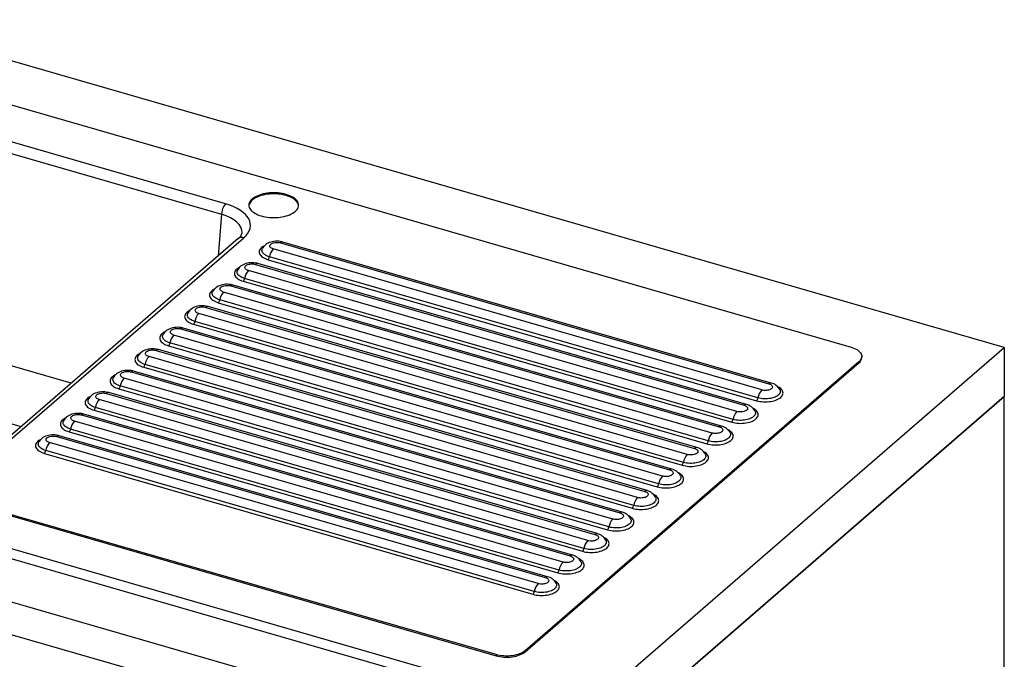
# Paper-space layout 'Layout1' of a CAD drawing. Extents: x -40 to 594, y 0 to 417.
# Drawn here: x 553 to 567, y 84 to 93 of the extents above; entities that cross this region are included whole.
import ezdxf

# ---------------------------------------------------------------- set-up
doc = ezdxf.new("R2010")
doc.units = 0
doc.layers.get('0').update_dxf_attribs({"linetype": 'CONTINUOUS'})

psp = doc.layouts.get("Layout1")

# ---------------------------------------------------------------- linework, layer by layer
at = {"color": 7, "linetype": 'CONTINUOUS'}
for p, q in [((566.6162, 88.3489), (550.6215, 92.9662)), ((550.5611, 92.3641), (564.4589, 88.3522)), ((555.6508, 90.3723), (550.4618, 91.8702)), ((550.4029, 91.7224), (555.5919, 90.2244)), ((536.4175, 90.1961), (560.6662, 83.1961)), ((560.6162, 83.0661), (536.3675, 90.0661)), ((555.8294, 89.8818), (552.4335, 86.9409)), ((552.5108, 86.9539), (555.9066, 89.8948)), ((556.1685, 89.7398), (556.1688, 89.7404)), ((563.202, 87.7503), (556.3223, 89.7363)), ((556.4223, 89.8229), (563.302, 87.8369)), ((563.3347, 87.848), (556.455, 89.834)), ((556.2481, 89.5854), (563.1278, 87.5994)), ((563.1473, 87.639), (556.2676, 89.625)), ((536.3675, 89.4599), (560.6162, 82.4599)), ((555.8185, 89.4367), (555.8188, 89.4373)), ((562.852, 87.4472), (555.9723, 89.4332)), ((556.0723, 89.5198), (562.952, 87.5338)), ((562.9847, 87.5449), (556.105, 89.5309)), ((562.7973, 87.3359), (555.9176, 89.3219)), ((555.7223, 89.2167), (562.602, 87.2307)), ((562.6347, 87.2418), (555.755, 89.2278)), ((555.8981, 89.2823), (562.7778, 87.2963)), ((555.4685, 89.1336), (555.4688, 89.1342)), ((562.4473, 87.0328), (555.5676, 89.0188)), ((562.502, 87.144), (555.6223, 89.13)), ((560.8162, 81.9403), (536.5675, 88.9403)), ((555.3723, 88.9135), (562.252, 86.9275)), ((562.2847, 86.9387), (555.405, 88.9247)), ((555.5481, 88.9792), (562.4278, 86.9932)), ((555.1185, 88.8304), (555.1188, 88.8311)), ((562.152, 86.8409), (555.2723, 88.8269)), ((555.0223, 88.6104), (561.902, 86.6244)), ((561.9347, 86.6356), (555.055, 88.6216)), ((555.1981, 88.6761), (562.0778, 86.6901)), ((562.0973, 86.7297), (555.2176, 88.7157)), ((554.7685, 88.5273), (554.7688, 88.528)), ((561.802, 86.5378), (554.9223, 88.5238)), ((554.8481, 88.373), (561.7278, 86.387)), ((561.7473, 86.4266), (554.8676, 88.4126)), ((560.6662, 83.1961), (566.6162, 88.3489)), ((566.6162, 88.3489), (566.6162, 87.6561)), ((559.4589, 84.022), (545.0274, 88.188)), ((554.4185, 88.2242), (554.4188, 88.2249)), ((561.452, 86.2347), (554.5723, 88.2207)), ((554.6723, 88.3073), (561.552, 86.3213)), ((561.5847, 86.3325), (554.705, 88.3185)), ((564.6089, 88.2067), (564.6089, 88.2223)), ((545.0274, 88.1725), (559.4589, 84.0065)), ((554.4981, 88.0699), (561.3778, 86.0839)), ((561.3973, 86.1235), (554.5176, 88.1095)), ((564.5687, 88.1473), (559.8687, 84.077)), ((559.8687, 84.0614), (564.5687, 88.1317)), ((564.5687, 88.1473), (564.5687, 88.1317)), ((554.0685, 87.9211), (554.0688, 87.9218)), ((561.102, 85.9316), (554.2223, 87.9176)), ((554.3223, 88.0042), (561.202, 86.0182)), ((561.2347, 86.0294), (554.355, 88.0154)), ((561.0473, 85.8204), (554.1676, 87.8064)), ((553.9723, 87.7011), (560.852, 85.7151)), ((560.8847, 85.7263), (554.005, 87.7123)), ((554.1481, 87.7668), (561.0278, 85.7808)), ((560.6162, 82.4599), (566.6162, 87.6561)), ((566.6162, 87.6561), (560.8162, 82.6331)), ((563.4554, 87.7545), (563.4559, 87.7534)), ((566.6162, 72.7604), (566.6162, 87.6561)), ((553.7185, 87.618), (553.7188, 87.6187)), ((560.6973, 85.5173), (553.8176, 87.5033)), ((560.752, 85.6285), (553.8723, 87.6145)), ((553.6223, 87.398), (560.502, 85.412)), ((560.5347, 85.4232), (553.655, 87.4092)), ((553.7981, 87.4637), (560.6778, 85.4777)), ((563.1054, 87.4513), (563.1059, 87.4503)), ((553.3685, 87.3149), (553.3688, 87.3156)), ((560.402, 85.3254), (553.5223, 87.3114)), ((553.2723, 87.0949), (560.152, 85.1089)), ((560.1847, 85.1201), (553.305, 87.1061)), ((553.4481, 87.1606), (560.3278, 85.1746)), ((560.3473, 85.2142), (553.4676, 87.2002)), ((562.7554, 87.1482), (562.7559, 87.1472)), ((553.0185, 87.0118), (553.0188, 87.0124)), ((560.052, 85.0223), (553.1723, 87.0083)), ((553.0981, 86.8575), (559.9778, 84.8715)), ((559.9973, 84.9111), (553.1176, 86.8971)), ((562.4054, 86.8451), (562.4059, 86.8441)), ((562.0554, 86.542), (562.0559, 86.541)), ((561.7054, 86.2389), (561.7059, 86.2379)), ((561.3554, 85.9358), (561.3559, 85.9348)), ((561.0054, 85.6327), (561.0059, 85.6317)), ((560.6554, 85.3296), (560.6559, 85.3285)), ((560.3054, 85.0265), (560.3059, 85.0254)), ((559.8687, 84.077), (559.8687, 84.0614)), ((559.4589, 84.022), (559.4589, 84.0065))]:
    psp.add_line(p, q, dxfattribs=at)
at = {"color": 8, "linetype": 'CONTINUOUS'}
for p, q in [((555.5919, 90.2244), (555.5436, 89.6344)), ((553.4768, 87.8444), (550.4669, 88.7133)), ((550.1763, 87.984), (552.7725, 87.2345))]:
    psp.add_line(p, q, dxfattribs=at)
at = {"color": 7, "linetype": 'CONTINUOUS', "flags": 128}
for points in [[(556.5034, 90.5044), (556.4763, 90.5114), (556.4481, 90.5173), (556.419, 90.5219), (556.3892, 90.5252), (556.3589, 90.5272), (556.3284, 90.5278), (556.2979, 90.5272), (556.2676, 90.5252), (556.2378, 90.5219), (556.2087, 90.5173), (556.1805, 90.5114), (556.1534, 90.5044), (556.1277, 90.4962), (556.1034, 90.4869), (556.0809, 90.4766), (556.0603, 90.4653), (556.0417, 90.4532), (556.0253, 90.4403), (556.0112, 90.4268), (555.9995, 90.4127), (555.9903, 90.3981), (555.9837, 90.3832), (555.9797, 90.3681), (555.9784, 90.3528), (555.9797, 90.3376), (555.9837, 90.3224), (555.9903, 90.3075), (555.9995, 90.293), (556.0112, 90.2789), (556.0253, 90.2653), (556.0417, 90.2525), (556.0603, 90.2403), (556.0809, 90.2291), (556.1034, 90.2188), (556.1277, 90.2095), (556.1534, 90.2013), (556.1805, 90.1942), (556.2087, 90.1884), (556.2378, 90.1838), (556.2676, 90.1805), (556.2979, 90.1785), (556.3284, 90.1778), (556.3589, 90.1785), (556.3892, 90.1805), (556.419, 90.1838), (556.4481, 90.1884), (556.4763, 90.1942), (556.5034, 90.2013), (556.5292, 90.2095), (556.5534, 90.2188), (556.5759, 90.2291), (556.5965, 90.2403), (556.6151, 90.2525), (556.6315, 90.2653), (556.6456, 90.2789), (556.6573, 90.293), (556.6665, 90.3075), (556.6731, 90.3224), (556.6771, 90.3376), (556.6784, 90.3528), (556.6771, 90.3681), (556.6731, 90.3832), (556.6665, 90.3981), (556.6573, 90.4127), (556.6456, 90.4268), (556.6315, 90.4403), (556.6151, 90.4532), (556.5965, 90.4653), (556.5759, 90.4766), (556.5534, 90.4869), (556.5292, 90.4962), (556.5034, 90.5044)], [(556.5034, 90.4888), (556.4763, 90.4958), (556.4481, 90.5017), (556.419, 90.5063), (556.3892, 90.5096), (556.3589, 90.5116), (556.3284, 90.5122), (556.2979, 90.5116), (556.2676, 90.5096), (556.2378, 90.5063), (556.2087, 90.5017), (556.1805, 90.4958), (556.1534, 90.4888), (556.1277, 90.4806), (556.1034, 90.4713), (556.0809, 90.461), (556.0603, 90.4497), (556.0417, 90.4376), (556.0253, 90.4247), (556.0112, 90.4112), (555.9995, 90.3971), (555.9903, 90.3825), (555.9837, 90.3676), (555.9797, 90.3525), (555.9788, 90.345)], [(556.6781, 90.345), (556.6771, 90.3525), (556.6731, 90.3676), (556.6665, 90.3825), (556.6573, 90.3971), (556.6456, 90.4112), (556.6315, 90.4247), (556.6151, 90.4376), (556.5965, 90.4497), (556.5759, 90.461), (556.5534, 90.4713), (556.5292, 90.4806), (556.5034, 90.4888)], [(556.455, 89.834), (556.4424, 89.8374), (556.4204, 89.8417), (556.3981, 89.8443), (556.3757, 89.8454), (556.3532, 89.8448), (556.3308, 89.8426), (556.3086, 89.8388), (556.2865, 89.8332), (556.2647, 89.8255), (556.2456, 89.8166), (556.2281, 89.8064), (556.2124, 89.7949), (556.1985, 89.7823), (556.1864, 89.7686), (556.1762, 89.754), (556.1691, 89.7407)], [(556.3223, 89.7363), (556.3087, 89.741), (556.2968, 89.7467), (556.2871, 89.7534), (556.2796, 89.7608), (556.2747, 89.7686), (556.2724, 89.7768), (556.2729, 89.7851), (556.276, 89.7932), (556.2818, 89.8009), (556.2901, 89.8081), (556.3006, 89.8144), (556.313, 89.8199), (556.3271, 89.8242), (556.3424, 89.8273), (556.3585, 89.8291), (556.375, 89.8295), (556.3914, 89.8286), (556.4073, 89.8264), (556.4223, 89.8229)], [(556.105, 89.5309), (556.0924, 89.5342), (556.0704, 89.5386), (556.0481, 89.5412), (556.0257, 89.5422), (556.0032, 89.5417), (555.9808, 89.5395), (555.9586, 89.5357), (555.9365, 89.53), (555.9147, 89.5224), (555.8956, 89.5135), (555.8781, 89.5033), (555.8624, 89.4918), (555.8485, 89.4792), (555.8364, 89.4655), (555.8262, 89.4509), (555.8191, 89.4376)], [(555.9723, 89.4332), (555.9587, 89.4379), (555.9468, 89.4436), (555.9371, 89.4503), (555.9296, 89.4576), (555.9247, 89.4655), (555.9224, 89.4737), (555.9229, 89.482), (555.926, 89.4901), (555.9318, 89.4978), (555.9401, 89.5049), (555.9506, 89.5113), (555.963, 89.5167), (555.9771, 89.5211), (555.9924, 89.5242), (556.0085, 89.526), (556.025, 89.5264), (556.0414, 89.5255), (556.0573, 89.5233), (556.0723, 89.5198)], [(555.755, 89.2278), (555.7424, 89.2311), (555.7204, 89.2355), (555.6981, 89.2381), (555.6757, 89.2391), (555.6532, 89.2386), (555.6308, 89.2364), (555.6086, 89.2326), (555.5865, 89.2269), (555.5647, 89.2193), (555.5456, 89.2104), (555.5281, 89.2002), (555.5124, 89.1887), (555.4985, 89.1761), (555.4864, 89.1624), (555.4762, 89.1477), (555.4691, 89.1345)], [(555.6223, 89.13), (555.6087, 89.1348), (555.5968, 89.1405), (555.5871, 89.1472), (555.5796, 89.1545), (555.5747, 89.1624), (555.5724, 89.1706), (555.5729, 89.1789), (555.576, 89.187), (555.5818, 89.1947), (555.5901, 89.2018), (555.6006, 89.2082), (555.613, 89.2136), (555.6271, 89.218), (555.6424, 89.2211), (555.6585, 89.2229), (555.675, 89.2233), (555.6914, 89.2224), (555.7073, 89.2202), (555.7223, 89.2167)], [(555.405, 88.9247), (555.3924, 88.928), (555.3704, 88.9323), (555.3481, 88.935), (555.3257, 88.936), (555.3032, 88.9355), (555.2808, 88.9333), (555.2586, 88.9295), (555.2365, 88.9238), (555.2147, 88.9161), (555.1956, 88.9073), (555.1781, 88.8971), (555.1624, 88.8856), (555.1485, 88.873), (555.1364, 88.8593), (555.1262, 88.8446), (555.1191, 88.8314)], [(555.2723, 88.8269), (555.2587, 88.8316), (555.2468, 88.8374), (555.2371, 88.8441), (555.2296, 88.8514), (555.2247, 88.8593), (555.2224, 88.8675), (555.2229, 88.8757), (555.226, 88.8838), (555.2318, 88.8916), (555.2401, 88.8987), (555.2506, 88.9051), (555.263, 88.9105), (555.2771, 88.9149), (555.2924, 88.918), (555.3085, 88.9198), (555.325, 88.9202), (555.3414, 88.9193), (555.3573, 88.9171), (555.3723, 88.9135)], [(555.055, 88.6216), (555.0424, 88.6249), (555.0204, 88.6292), (554.9981, 88.6319), (554.9757, 88.6329), (554.9532, 88.6324), (554.9308, 88.6302), (554.9086, 88.6264), (554.8865, 88.6207), (554.8647, 88.613), (554.8456, 88.6042), (554.8281, 88.594), (554.8124, 88.5825), (554.7985, 88.5698), (554.7864, 88.5562), (554.7762, 88.5415), (554.7691, 88.5283)], [(554.9223, 88.5238), (554.9087, 88.5285), (554.8968, 88.5343), (554.8871, 88.5409), (554.8796, 88.5483), (554.8747, 88.5562), (554.8724, 88.5644), (554.8729, 88.5726), (554.876, 88.5807), (554.8818, 88.5885), (554.8901, 88.5956), (554.9006, 88.602), (554.913, 88.6074), (554.9271, 88.6117), (554.9424, 88.6149), (554.9585, 88.6167), (554.975, 88.6171), (554.9914, 88.6162), (555.0073, 88.614), (555.0223, 88.6104)], [(554.705, 88.3185), (554.6924, 88.3218), (554.6704, 88.3261), (554.6481, 88.3288), (554.6257, 88.3298), (554.6032, 88.3293), (554.5808, 88.3271), (554.5586, 88.3233), (554.5365, 88.3176), (554.5147, 88.3099), (554.4956, 88.3011), (554.4781, 88.2908), (554.4624, 88.2794), (554.4485, 88.2667), (554.4364, 88.2531), (554.4262, 88.2384), (554.4191, 88.2252)], [(564.4589, 88.3522), (564.4836, 88.3442), (564.5067, 88.335), (564.5278, 88.3248), (564.5469, 88.3136), (564.5636, 88.3015), (564.5779, 88.2886), (564.5896, 88.2751), (564.5986, 88.2611), (564.6049, 88.2467), (564.6082, 88.2321), (564.6087, 88.2174), (564.6063, 88.2027), (564.601, 88.1882), (564.5929, 88.1741), (564.5821, 88.1604), (564.5687, 88.1473)], [(554.5723, 88.2207), (554.5587, 88.2254), (554.5468, 88.2312), (554.5371, 88.2378), (554.5296, 88.2452), (554.5247, 88.2531), (554.5224, 88.2613), (554.5229, 88.2695), (554.526, 88.2776), (554.5318, 88.2854), (554.5401, 88.2925), (554.5506, 88.2989), (554.563, 88.3043), (554.5771, 88.3086), (554.5924, 88.3117), (554.6085, 88.3135), (554.625, 88.314), (554.6414, 88.3131), (554.6573, 88.3108), (554.6723, 88.3073)], [(554.355, 88.0154), (554.3424, 88.0187), (554.3204, 88.023), (554.2981, 88.0257), (554.2757, 88.0267), (554.2532, 88.0262), (554.2308, 88.024), (554.2086, 88.0202), (554.1865, 88.0145), (554.1647, 88.0068), (554.1456, 87.998), (554.1281, 87.9877), (554.1124, 87.9762), (554.0985, 87.9636), (554.0864, 87.95), (554.0762, 87.9353), (554.0691, 87.9221)], [(554.2223, 87.9176), (554.2087, 87.9223), (554.1968, 87.9281), (554.1871, 87.9347), (554.1796, 87.9421), (554.1747, 87.95), (554.1724, 87.9582), (554.1729, 87.9664), (554.176, 87.9745), (554.1818, 87.9823), (554.1901, 87.9894), (554.2006, 87.9958), (554.213, 88.0012), (554.2271, 88.0055), (554.2424, 88.0086), (554.2585, 88.0104), (554.275, 88.0109), (554.2914, 88.01), (554.3073, 88.0077), (554.3223, 88.0042)], [(563.302, 87.8369), (563.3155, 87.8322), (563.3274, 87.8264), (563.3372, 87.8198), (563.3446, 87.8124), (563.3495, 87.8045), (563.3518, 87.7963), (563.3514, 87.7881), (563.3482, 87.78), (563.3424, 87.7722), (563.3341, 87.7651), (563.3236, 87.7587), (563.3112, 87.7533), (563.2971, 87.749), (563.2818, 87.7458), (563.2657, 87.744), (563.2492, 87.7436), (563.2328, 87.7445), (563.2169, 87.7467), (563.202, 87.7503)], [(554.005, 87.7123), (553.9924, 87.7156), (553.9704, 87.7199), (553.9481, 87.7226), (553.9257, 87.7236), (553.9032, 87.723), (553.8808, 87.7209), (553.8586, 87.717), (553.8365, 87.7114), (553.8147, 87.7037), (553.7956, 87.6949), (553.7781, 87.6846), (553.7624, 87.6731), (553.7485, 87.6605), (553.7364, 87.6468), (553.7262, 87.6322), (553.7191, 87.6189)], [(553.8723, 87.6145), (553.8587, 87.6192), (553.8468, 87.625), (553.8371, 87.6316), (553.8296, 87.639), (553.8247, 87.6469), (553.8224, 87.6551), (553.8229, 87.6633), (553.826, 87.6714), (553.8318, 87.6791), (553.8401, 87.6863), (553.8506, 87.6927), (553.863, 87.6981), (553.8771, 87.7024), (553.8924, 87.7055), (553.9085, 87.7073), (553.925, 87.7078), (553.9414, 87.7069), (553.9573, 87.7046), (553.9723, 87.7011)], [(562.952, 87.5338), (562.9655, 87.5291), (562.9774, 87.5233), (562.9872, 87.5166), (562.9946, 87.5093), (562.9995, 87.5014), (563.0018, 87.4932), (563.0014, 87.485), (562.9982, 87.4769), (562.9924, 87.4691), (562.9841, 87.462), (562.9736, 87.4556), (562.9612, 87.4502), (562.9471, 87.4458), (562.9318, 87.4427), (562.9157, 87.4409), (562.8992, 87.4405), (562.8828, 87.4414), (562.8669, 87.4436), (562.852, 87.4472)], [(553.655, 87.4092), (553.6424, 87.4125), (553.6204, 87.4168), (553.5981, 87.4195), (553.5757, 87.4205), (553.5532, 87.4199), (553.5308, 87.4178), (553.5086, 87.4139), (553.4865, 87.4083), (553.4647, 87.4006), (553.4456, 87.3918), (553.4281, 87.3815), (553.4124, 87.37), (553.3985, 87.3574), (553.3864, 87.3437), (553.3762, 87.3291), (553.3691, 87.3158)], [(553.5223, 87.3114), (553.5087, 87.3161), (553.4968, 87.3219), (553.4871, 87.3285), (553.4796, 87.3359), (553.4747, 87.3438), (553.4724, 87.3519), (553.4729, 87.3602), (553.476, 87.3683), (553.4818, 87.376), (553.4901, 87.3832), (553.5006, 87.3896), (553.513, 87.395), (553.5271, 87.3993), (553.5424, 87.4024), (553.5585, 87.4042), (553.575, 87.4047), (553.5914, 87.4038), (553.6073, 87.4015), (553.6223, 87.398)], [(562.602, 87.2307), (562.6155, 87.2259), (562.6274, 87.2202), (562.6372, 87.2135), (562.6446, 87.2062), (562.6495, 87.1983), (562.6518, 87.1901), (562.6514, 87.1818), (562.6482, 87.1737), (562.6424, 87.166), (562.6341, 87.1589), (562.6236, 87.1525), (562.6112, 87.1471), (562.5971, 87.1427), (562.5818, 87.1396), (562.5657, 87.1378), (562.5492, 87.1374), (562.5328, 87.1383), (562.5169, 87.1405), (562.502, 87.144)], [(553.305, 87.1061), (553.2924, 87.1094), (553.2704, 87.1137), (553.2481, 87.1163), (553.2257, 87.1174), (553.2032, 87.1168), (553.1808, 87.1147), (553.1586, 87.1108), (553.1365, 87.1052), (553.1147, 87.0975), (553.0956, 87.0887), (553.0781, 87.0784), (553.0624, 87.0669), (553.0485, 87.0543), (553.0364, 87.0406), (553.0262, 87.026), (553.0191, 87.0127)], [(553.1723, 87.0083), (553.1587, 87.013), (553.1468, 87.0188), (553.1371, 87.0254), (553.1296, 87.0328), (553.1247, 87.0407), (553.1224, 87.0488), (553.1229, 87.0571), (553.126, 87.0652), (553.1318, 87.0729), (553.1401, 87.0801), (553.1506, 87.0865), (553.163, 87.0919), (553.1771, 87.0962), (553.1924, 87.0993), (553.2085, 87.1011), (553.225, 87.1016), (553.2414, 87.1007), (553.2573, 87.0984), (553.2723, 87.0949)], [(562.252, 86.9275), (562.2655, 86.9228), (562.2774, 86.9171), (562.2872, 86.9104), (562.2946, 86.9031), (562.2995, 86.8952), (562.3018, 86.887), (562.3014, 86.8787), (562.2982, 86.8706), (562.2924, 86.8629), (562.2841, 86.8558), (562.2736, 86.8494), (562.2612, 86.844), (562.2471, 86.8396), (562.2318, 86.8365), (562.2157, 86.8347), (562.1992, 86.8343), (562.1828, 86.8352), (562.1669, 86.8374), (562.152, 86.8409)], [(561.902, 86.6244), (561.9155, 86.6197), (561.9274, 86.614), (561.9372, 86.6073), (561.9446, 86.5999), (561.9495, 86.5921), (561.9518, 86.5839), (561.9514, 86.5756), (561.9482, 86.5675), (561.9424, 86.5598), (561.9341, 86.5526), (561.9236, 86.5463), (561.9112, 86.5408), (561.8971, 86.5365), (561.8818, 86.5334), (561.8657, 86.5316), (561.8492, 86.5312), (561.8328, 86.5321), (561.8169, 86.5343), (561.802, 86.5378)], [(561.552, 86.3213), (561.5655, 86.3166), (561.5774, 86.3109), (561.5872, 86.3042), (561.5946, 86.2968), (561.5995, 86.289), (561.6018, 86.2808), (561.6014, 86.2725), (561.5982, 86.2644), (561.5924, 86.2567), (561.5841, 86.2495), (561.5736, 86.2432), (561.5612, 86.2377), (561.5471, 86.2334), (561.5318, 86.2303), (561.5157, 86.2285), (561.4992, 86.228), (561.4828, 86.229), (561.4669, 86.2312), (561.452, 86.2347)], [(561.202, 86.0182), (561.2155, 86.0135), (561.2274, 86.0078), (561.2372, 86.0011), (561.2446, 85.9937), (561.2495, 85.9858), (561.2518, 85.9777), (561.2514, 85.9694), (561.2482, 85.9613), (561.2424, 85.9536), (561.2341, 85.9464), (561.2236, 85.94), (561.2112, 85.9346), (561.1971, 85.9303), (561.1818, 85.9272), (561.1657, 85.9254), (561.1492, 85.9249), (561.1328, 85.9258), (561.1169, 85.9281), (561.102, 85.9316)], [(560.852, 85.7151), (560.8655, 85.7104), (560.8774, 85.7046), (560.8872, 85.698), (560.8946, 85.6906), (560.8995, 85.6827), (560.9018, 85.6746), (560.9014, 85.6663), (560.8982, 85.6582), (560.8924, 85.6505), (560.8841, 85.6433), (560.8736, 85.6369), (560.8612, 85.6315), (560.8471, 85.6272), (560.8318, 85.6241), (560.8157, 85.6223), (560.7992, 85.6218), (560.7828, 85.6227), (560.7669, 85.625), (560.752, 85.6285)], [(560.502, 85.412), (560.5155, 85.4073), (560.5274, 85.4015), (560.5372, 85.3949), (560.5446, 85.3875), (560.5495, 85.3796), (560.5518, 85.3715), (560.5514, 85.3632), (560.5482, 85.3551), (560.5424, 85.3474), (560.5341, 85.3402), (560.5236, 85.3338), (560.5112, 85.3284), (560.4971, 85.3241), (560.4818, 85.321), (560.4657, 85.3192), (560.4492, 85.3187), (560.4328, 85.3196), (560.4169, 85.3219), (560.402, 85.3254)], [(560.152, 85.1089), (560.1655, 85.1042), (560.1774, 85.0984), (560.1872, 85.0918), (560.1946, 85.0844), (560.1995, 85.0765), (560.2018, 85.0683), (560.2014, 85.0601), (560.1982, 85.052), (560.1924, 85.0442), (560.1841, 85.0371), (560.1736, 85.0307), (560.1612, 85.0253), (560.1471, 85.021), (560.1318, 85.0179), (560.1157, 85.0161), (560.0992, 85.0156), (560.0828, 85.0165), (560.0669, 85.0188), (560.052, 85.0223)], [(559.8687, 84.077), (559.8527, 84.0646), (559.8344, 84.0531), (559.8139, 84.0425), (559.7915, 84.0329), (559.7673, 84.0246), (559.7416, 84.0174), (559.7145, 84.0116), (559.6865, 84.0071), (559.6577, 84.004), (559.6285, 84.0023), (559.599, 84.002), (559.5697, 84.0032), (559.5407, 84.0059), (559.5124, 84.0099), (559.4851, 84.0153), (559.4589, 84.022)], [(559.4589, 84.0065), (559.4851, 83.9997), (559.5124, 83.9943), (559.5407, 83.9903), (559.5697, 83.9876), (559.599, 83.9864), (559.6285, 83.9867), (559.6577, 83.9884), (559.6865, 83.9915), (559.7145, 83.996), (559.7416, 84.0018), (559.7673, 84.009), (559.7915, 84.0174), (559.8139, 84.0269), (559.8344, 84.0375), (559.8527, 84.049), (559.8687, 84.0614)]]:
    psp.add_lwpolyline(points, dxfattribs=at)
at = {"color": 8, "linetype": 'CONTINUOUS', "flags": 128}
for points in [[(556.1952, 89.78), (556.1877, 89.776), (556.1714, 89.7659), (556.1572, 89.755), (556.1454, 89.7435), (556.1361, 89.7313), (556.1294, 89.7188), (556.1253, 89.7059), (556.1239, 89.693), (556.1253, 89.68), (556.1294, 89.6672), (556.1361, 89.6546), (556.1454, 89.6425), (556.1572, 89.6309), (556.1714, 89.62), (556.1877, 89.6099), (556.2061, 89.6007), (556.2263, 89.5925), (556.2481, 89.5854)], [(556.2676, 89.625), (556.2479, 89.6315), (556.2298, 89.639), (556.2135, 89.6474), (556.1992, 89.6567), (556.1871, 89.6668), (556.1773, 89.6774), (556.17, 89.6886), (556.1652, 89.7001), (556.163, 89.7118), (556.1635, 89.7235), (556.1665, 89.7352), (556.1685, 89.7398)], [(555.8452, 89.4769), (555.8377, 89.4729), (555.8214, 89.4628), (555.8072, 89.4519), (555.7954, 89.4404), (555.7861, 89.4282), (555.7794, 89.4157), (555.7753, 89.4028), (555.7739, 89.3899), (555.7753, 89.3769), (555.7794, 89.364), (555.7861, 89.3515), (555.7954, 89.3394), (555.8072, 89.3278), (555.8214, 89.3169), (555.8377, 89.3068), (555.8561, 89.2976), (555.8763, 89.2894), (555.8981, 89.2823)], [(555.9176, 89.3219), (555.8979, 89.3284), (555.8798, 89.3358), (555.8635, 89.3443), (555.8492, 89.3536), (555.8371, 89.3637), (555.8273, 89.3743), (555.82, 89.3855), (555.8152, 89.397), (555.813, 89.4087), (555.8135, 89.4204), (555.8165, 89.4321), (555.8185, 89.4367)], [(555.4952, 89.1738), (555.4877, 89.1698), (555.4714, 89.1597), (555.4572, 89.1488), (555.4454, 89.1372), (555.4361, 89.1251), (555.4294, 89.1126), (555.4253, 89.0997), (555.4239, 89.0867), (555.4253, 89.0738), (555.4294, 89.0609), (555.4361, 89.0484), (555.4454, 89.0362), (555.4572, 89.0247), (555.4714, 89.0138), (555.4877, 89.0037), (555.5061, 88.9945), (555.5263, 88.9863), (555.5481, 88.9792)], [(555.5676, 89.0188), (555.5479, 89.0252), (555.5298, 89.0327), (555.5135, 89.0412), (555.4992, 89.0505), (555.4871, 89.0606), (555.4773, 89.0712), (555.47, 89.0824), (555.4652, 89.0939), (555.463, 89.1056), (555.4635, 89.1173), (555.4665, 89.1289), (555.4685, 89.1336)], [(555.1452, 88.8707), (555.1377, 88.8667), (555.1214, 88.8566), (555.1072, 88.8457), (555.0954, 88.8341), (555.0861, 88.822), (555.0794, 88.8095), (555.0753, 88.7966), (555.0739, 88.7836), (555.0753, 88.7707), (555.0794, 88.7578), (555.0861, 88.7453), (555.0954, 88.7331), (555.1072, 88.7216), (555.1214, 88.7107), (555.1377, 88.7006), (555.1561, 88.6914), (555.1763, 88.6832), (555.1981, 88.6761)], [(555.2176, 88.7157), (555.1979, 88.7221), (555.1798, 88.7296), (555.1635, 88.7381), (555.1492, 88.7474), (555.1371, 88.7575), (555.1273, 88.7681), (555.12, 88.7793), (555.1152, 88.7908), (555.113, 88.8025), (555.1135, 88.8142), (555.1165, 88.8258), (555.1185, 88.8304)], [(554.7952, 88.5676), (554.7877, 88.5636), (554.7714, 88.5535), (554.7572, 88.5426), (554.7454, 88.531), (554.7361, 88.5189), (554.7294, 88.5063), (554.7253, 88.4935), (554.7239, 88.4805), (554.7253, 88.4676), (554.7294, 88.4547), (554.7361, 88.4422), (554.7454, 88.43), (554.7572, 88.4184), (554.7714, 88.4075), (554.7877, 88.3974), (554.8061, 88.3883), (554.8263, 88.3801), (554.8481, 88.373)], [(554.8676, 88.4126), (554.8479, 88.419), (554.8298, 88.4265), (554.8135, 88.435), (554.7992, 88.4443), (554.7871, 88.4543), (554.7773, 88.465), (554.77, 88.4762), (554.7652, 88.4877), (554.763, 88.4993), (554.7635, 88.5111), (554.7665, 88.5227), (554.7685, 88.5273)], [(554.4452, 88.2645), (554.4377, 88.2605), (554.4214, 88.2504), (554.4072, 88.2395), (554.3954, 88.2279), (554.3861, 88.2158), (554.3794, 88.2032), (554.3753, 88.1904), (554.3739, 88.1774), (554.3753, 88.1644), (554.3794, 88.1516), (554.3861, 88.1391), (554.3954, 88.1269), (554.4072, 88.1153), (554.4214, 88.1044), (554.4377, 88.0943), (554.4561, 88.0852), (554.4763, 88.077), (554.4981, 88.0699)], [(554.5176, 88.1095), (554.4979, 88.1159), (554.4798, 88.1234), (554.4635, 88.1319), (554.4492, 88.1412), (554.4371, 88.1512), (554.4273, 88.1619), (554.42, 88.1731), (554.4152, 88.1846), (554.413, 88.1962), (554.4135, 88.208), (554.4165, 88.2196), (554.4185, 88.2242)], [(554.0952, 87.9614), (554.0877, 87.9574), (554.0714, 87.9473), (554.0572, 87.9364), (554.0454, 87.9248), (554.0361, 87.9127), (554.0294, 87.9001), (554.0253, 87.8873), (554.0239, 87.8743), (554.0253, 87.8613), (554.0294, 87.8485), (554.0361, 87.8359), (554.0454, 87.8238), (554.0572, 87.8122), (554.0714, 87.8013), (554.0877, 87.7912), (554.1061, 87.782), (554.1263, 87.7739), (554.1481, 87.7668)], [(554.1676, 87.8064), (554.1479, 87.8128), (554.1298, 87.8203), (554.1135, 87.8288), (554.0992, 87.8381), (554.0871, 87.8481), (554.0773, 87.8588), (554.07, 87.8699), (554.0652, 87.8814), (554.063, 87.8931), (554.0635, 87.9049), (554.0665, 87.9165), (554.0685, 87.9211)], [(563.1278, 87.5994), (563.151, 87.5935), (563.1752, 87.5889), (563.2003, 87.5855), (563.226, 87.5835), (563.252, 87.5828), (563.2779, 87.5835), (563.3036, 87.5855), (563.3287, 87.5889), (563.353, 87.5935), (563.3761, 87.5994), (563.3979, 87.6065), (563.4181, 87.6147), (563.4365, 87.6239), (563.4529, 87.634), (563.467, 87.6449), (563.4788, 87.6565), (563.4881, 87.6686), (563.4949, 87.6812), (563.4989, 87.694), (563.5003, 87.707), (563.4989, 87.7199), (563.4949, 87.7328), (563.4881, 87.7453), (563.4788, 87.7575), (563.467, 87.769), (563.4529, 87.7799), (563.4365, 87.79), (563.4273, 87.7949)], [(553.7452, 87.6582), (553.7377, 87.6543), (553.7214, 87.6442), (553.7072, 87.6333), (553.6954, 87.6217), (553.6861, 87.6096), (553.6794, 87.597), (553.6753, 87.5842), (553.6739, 87.5712), (553.6753, 87.5582), (553.6794, 87.5454), (553.6861, 87.5328), (553.6954, 87.5207), (553.7072, 87.5091), (553.7214, 87.4982), (553.7377, 87.4881), (553.7561, 87.4789), (553.7763, 87.4708), (553.7981, 87.4637)], [(563.4559, 87.7534), (563.459, 87.7453), (563.4612, 87.7336), (563.4608, 87.7219), (563.4577, 87.7102), (563.452, 87.6988), (563.4439, 87.6878), (563.4333, 87.6774), (563.4204, 87.6675), (563.4055, 87.6585), (563.3885, 87.6503), (563.3699, 87.6432), (563.3498, 87.6371), (563.3285, 87.6322), (563.3062, 87.6286), (563.2832, 87.6262), (563.2598, 87.6251), (563.2363, 87.6253), (563.213, 87.6268), (563.1902, 87.6297), (563.1682, 87.6337), (563.1473, 87.639)], [(553.8176, 87.5033), (553.7979, 87.5097), (553.7798, 87.5172), (553.7635, 87.5256), (553.7492, 87.535), (553.7371, 87.545), (553.7273, 87.5557), (553.72, 87.5668), (553.7152, 87.5783), (553.713, 87.59), (553.7135, 87.6018), (553.7165, 87.6134), (553.7185, 87.618)], [(562.7778, 87.2963), (562.801, 87.2904), (562.8252, 87.2858), (562.8503, 87.2824), (562.876, 87.2804), (562.902, 87.2797), (562.9279, 87.2804), (562.9536, 87.2824), (562.9787, 87.2858), (563.003, 87.2904), (563.0261, 87.2963), (563.0479, 87.3034), (563.0681, 87.3116), (563.0865, 87.3208), (563.1029, 87.3309), (563.117, 87.3418), (563.1288, 87.3534), (563.1381, 87.3655), (563.1449, 87.378), (563.1489, 87.3909), (563.1503, 87.4039), (563.1489, 87.4168), (563.1449, 87.4297), (563.1381, 87.4422), (563.1288, 87.4544), (563.117, 87.4659), (563.1029, 87.4768), (563.0865, 87.4869), (563.0773, 87.4918)], [(553.3952, 87.3551), (553.3877, 87.3512), (553.3714, 87.3411), (553.3572, 87.3302), (553.3454, 87.3186), (553.3361, 87.3065), (553.3294, 87.2939), (553.3253, 87.2811), (553.3239, 87.2681), (553.3253, 87.2551), (553.3294, 87.2423), (553.3361, 87.2297), (553.3454, 87.2176), (553.3572, 87.206), (553.3714, 87.1951), (553.3877, 87.185), (553.4061, 87.1758), (553.4263, 87.1676), (553.4481, 87.1606)], [(563.1059, 87.4503), (563.109, 87.4422), (563.1112, 87.4305), (563.1108, 87.4188), (563.1077, 87.4071), (563.102, 87.3957), (563.0939, 87.3847), (563.0833, 87.3742), (563.0704, 87.3644), (563.0555, 87.3554), (563.0385, 87.3472), (563.0199, 87.3401), (562.9998, 87.334), (562.9785, 87.3291), (562.9562, 87.3255), (562.9332, 87.3231), (562.9098, 87.322), (562.8863, 87.3222), (562.863, 87.3237), (562.8402, 87.3265), (562.8182, 87.3306), (562.7973, 87.3359)], [(553.4676, 87.2002), (553.4479, 87.2066), (553.4298, 87.2141), (553.4135, 87.2225), (553.3992, 87.2319), (553.3871, 87.2419), (553.3773, 87.2526), (553.37, 87.2637), (553.3652, 87.2752), (553.363, 87.2869), (553.3635, 87.2987), (553.3665, 87.3103), (553.3685, 87.3149)], [(562.4278, 86.9932), (562.451, 86.9873), (562.4752, 86.9827), (562.5003, 86.9793), (562.526, 86.9773), (562.552, 86.9766), (562.5779, 86.9773), (562.6036, 86.9793), (562.6287, 86.9827), (562.653, 86.9873), (562.6761, 86.9932), (562.6979, 87.0003), (562.7181, 87.0085), (562.7365, 87.0177), (562.7529, 87.0278), (562.767, 87.0387), (562.7788, 87.0502), (562.7881, 87.0624), (562.7949, 87.0749), (562.7989, 87.0878), (562.8003, 87.1007), (562.7989, 87.1137), (562.7949, 87.1266), (562.7881, 87.1391), (562.7788, 87.1512), (562.767, 87.1628), (562.7529, 87.1737), (562.7365, 87.1838), (562.7273, 87.1887)], [(562.7559, 87.1472), (562.759, 87.1391), (562.7612, 87.1274), (562.7608, 87.1157), (562.7577, 87.104), (562.752, 87.0926), (562.7439, 87.0816), (562.7333, 87.0711), (562.7204, 87.0613), (562.7055, 87.0523), (562.6885, 87.0441), (562.6699, 87.037), (562.6498, 87.0309), (562.6285, 87.026), (562.6062, 87.0224), (562.5832, 87.02), (562.5598, 87.0189), (562.5363, 87.0191), (562.513, 87.0206), (562.4902, 87.0234), (562.4682, 87.0275), (562.4473, 87.0328)], [(553.0452, 87.052), (553.0377, 87.0481), (553.0214, 87.038), (553.0072, 87.0271), (552.9954, 87.0155), (552.9861, 87.0034), (552.9794, 86.9908), (552.9753, 86.978), (552.9739, 86.965), (552.9753, 86.952), (552.9794, 86.9392), (552.9861, 86.9266), (552.9954, 86.9145), (553.0072, 86.9029), (553.0214, 86.892), (553.0377, 86.8819), (553.0561, 86.8727), (553.0763, 86.8645), (553.0981, 86.8575)], [(553.1176, 86.8971), (553.0979, 86.9035), (553.0798, 86.911), (553.0635, 86.9194), (553.0492, 86.9287), (553.0371, 86.9388), (553.0273, 86.9495), (553.02, 86.9606), (553.0152, 86.9721), (553.013, 86.9838), (553.0135, 86.9955), (553.0165, 87.0072), (553.0185, 87.0118)], [(562.0778, 86.6901), (562.101, 86.6842), (562.1252, 86.6796), (562.1503, 86.6762), (562.176, 86.6742), (562.202, 86.6735), (562.2279, 86.6742), (562.2536, 86.6762), (562.2787, 86.6796), (562.303, 86.6842), (562.3261, 86.6901), (562.3479, 86.6972), (562.3681, 86.7054), (562.3865, 86.7146), (562.4029, 86.7247), (562.417, 86.7356), (562.4288, 86.7471), (562.4381, 86.7593), (562.4449, 86.7718), (562.4489, 86.7847), (562.4503, 86.7976), (562.4489, 86.8106), (562.4449, 86.8235), (562.4381, 86.836), (562.4288, 86.8481), (562.417, 86.8597), (562.4029, 86.8706), (562.3865, 86.8807), (562.3773, 86.8856)], [(562.4059, 86.8441), (562.409, 86.836), (562.4112, 86.8243), (562.4108, 86.8125), (562.4077, 86.8009), (562.402, 86.7895), (562.3939, 86.7785), (562.3833, 86.768), (562.3704, 86.7582), (562.3555, 86.7492), (562.3385, 86.741), (562.3199, 86.7339), (562.2998, 86.7278), (562.2785, 86.7229), (562.2562, 86.7192), (562.2332, 86.7168), (562.2098, 86.7158), (562.1863, 86.716), (562.163, 86.7175), (562.1402, 86.7203), (562.1182, 86.7244), (562.0973, 86.7297)], [(561.7278, 86.387), (561.751, 86.3811), (561.7752, 86.3764), (561.8003, 86.3731), (561.826, 86.371), (561.852, 86.3704), (561.8779, 86.371), (561.9036, 86.3731), (561.9287, 86.3764), (561.953, 86.3811), (561.9761, 86.387), (561.9979, 86.3941), (562.0181, 86.4023), (562.0365, 86.4114), (562.0529, 86.4215), (562.067, 86.4324), (562.0788, 86.444), (562.0881, 86.4562), (562.0949, 86.4687), (562.0989, 86.4816), (562.1003, 86.4945), (562.0989, 86.5075), (562.0949, 86.5203), (562.0881, 86.5329), (562.0788, 86.545), (562.067, 86.5566), (562.0529, 86.5675), (562.0365, 86.5776), (562.0273, 86.5825)], [(562.0559, 86.541), (562.059, 86.5329), (562.0612, 86.5212), (562.0608, 86.5094), (562.0577, 86.4978), (562.052, 86.4864), (562.0439, 86.4754), (562.0333, 86.4649), (562.0204, 86.4551), (562.0055, 86.4461), (561.9885, 86.4379), (561.9699, 86.4308), (561.9498, 86.4247), (561.9285, 86.4198), (561.9062, 86.4161), (561.8832, 86.4137), (561.8598, 86.4126), (561.8363, 86.4129), (561.813, 86.4144), (561.7902, 86.4172), (561.7682, 86.4213), (561.7473, 86.4266)], [(561.3778, 86.0839), (561.401, 86.078), (561.4252, 86.0733), (561.4503, 86.07), (561.476, 86.0679), (561.502, 86.0673), (561.5279, 86.0679), (561.5536, 86.07), (561.5787, 86.0733), (561.603, 86.078), (561.6261, 86.0839), (561.6479, 86.091), (561.6681, 86.0992), (561.6865, 86.1083), (561.7029, 86.1184), (561.717, 86.1293), (561.7288, 86.1409), (561.7381, 86.1531), (561.7449, 86.1656), (561.7489, 86.1784), (561.7503, 86.1914), (561.7489, 86.2044), (561.7449, 86.2172), (561.7381, 86.2298), (561.7288, 86.2419), (561.717, 86.2535), (561.7029, 86.2644), (561.6865, 86.2745), (561.6773, 86.2794)], [(561.7059, 86.2379), (561.709, 86.2298), (561.7112, 86.2181), (561.7108, 86.2063), (561.7077, 86.1947), (561.702, 86.1833), (561.6939, 86.1723), (561.6833, 86.1618), (561.6704, 86.152), (561.6555, 86.1429), (561.6385, 86.1348), (561.6199, 86.1277), (561.5998, 86.1216), (561.5785, 86.1167), (561.5562, 86.113), (561.5332, 86.1106), (561.5098, 86.1095), (561.4863, 86.1098), (561.463, 86.1113), (561.4402, 86.1141), (561.4182, 86.1182), (561.3973, 86.1235)], [(561.0278, 85.7808), (561.051, 85.7749), (561.0752, 85.7702), (561.1003, 85.7669), (561.126, 85.7648), (561.152, 85.7642), (561.1779, 85.7648), (561.2036, 85.7669), (561.2287, 85.7702), (561.253, 85.7749), (561.2761, 85.7808), (561.2979, 85.7879), (561.3181, 85.796), (561.3365, 85.8052), (561.3529, 85.8153), (561.367, 85.8262), (561.3788, 85.8378), (561.3881, 85.8499), (561.3949, 85.8625), (561.3989, 85.8753), (561.4003, 85.8883), (561.3989, 85.9013), (561.3949, 85.9141), (561.3881, 85.9267), (561.3788, 85.9388), (561.367, 85.9504), (561.3529, 85.9613), (561.3365, 85.9714), (561.3273, 85.9763)], [(561.3559, 85.9348), (561.359, 85.9266), (561.3612, 85.915), (561.3608, 85.9032), (561.3577, 85.8916), (561.352, 85.8802), (561.3439, 85.8692), (561.3333, 85.8587), (561.3204, 85.8489), (561.3055, 85.8398), (561.2885, 85.8317), (561.2699, 85.8245), (561.2498, 85.8185), (561.2285, 85.8136), (561.2062, 85.8099), (561.1832, 85.8075), (561.1598, 85.8064), (561.1363, 85.8066), (561.113, 85.8082), (561.0902, 85.811), (561.0682, 85.8151), (561.0473, 85.8204)], [(560.6778, 85.4777), (560.701, 85.4718), (560.7252, 85.4671), (560.7503, 85.4638), (560.776, 85.4617), (560.802, 85.461), (560.8279, 85.4617), (560.8536, 85.4638), (560.8787, 85.4671), (560.903, 85.4718), (560.9261, 85.4777), (560.9479, 85.4848), (560.9681, 85.4929), (560.9865, 85.5021), (561.0029, 85.5122), (561.017, 85.5231), (561.0288, 85.5347), (561.0381, 85.5468), (561.0449, 85.5594), (561.0489, 85.5722), (561.0503, 85.5852), (561.0489, 85.5982), (561.0449, 85.611), (561.0381, 85.6236), (561.0288, 85.6357), (561.017, 85.6473), (561.0029, 85.6582), (560.9865, 85.6683), (560.9773, 85.6731)], [(561.0059, 85.6317), (561.009, 85.6235), (561.0112, 85.6119), (561.0108, 85.6001), (561.0077, 85.5885), (561.002, 85.5771), (560.9939, 85.5661), (560.9833, 85.5556), (560.9704, 85.5458), (560.9555, 85.5367), (560.9385, 85.5286), (560.9199, 85.5214), (560.8998, 85.5154), (560.8785, 85.5105), (560.8562, 85.5068), (560.8332, 85.5044), (560.8098, 85.5033), (560.7863, 85.5035), (560.763, 85.5051), (560.7402, 85.5079), (560.7182, 85.512), (560.6973, 85.5173)], [(560.3278, 85.1746), (560.351, 85.1687), (560.3752, 85.164), (560.4003, 85.1606), (560.426, 85.1586), (560.452, 85.1579), (560.4779, 85.1586), (560.5036, 85.1606), (560.5287, 85.164), (560.553, 85.1687), (560.5761, 85.1746), (560.5979, 85.1816), (560.6181, 85.1898), (560.6365, 85.199), (560.6529, 85.2091), (560.667, 85.22), (560.6788, 85.2316), (560.6881, 85.2437), (560.6949, 85.2563), (560.6989, 85.2691), (560.7003, 85.2821), (560.6989, 85.2951), (560.6949, 85.3079), (560.6881, 85.3205), (560.6788, 85.3326), (560.667, 85.3442), (560.6529, 85.3551), (560.6365, 85.3652), (560.6273, 85.37)], [(560.6559, 85.3285), (560.659, 85.3204), (560.6612, 85.3087), (560.6608, 85.297), (560.6577, 85.2854), (560.652, 85.274), (560.6439, 85.263), (560.6333, 85.2525), (560.6204, 85.2427), (560.6055, 85.2336), (560.5885, 85.2255), (560.5699, 85.2183), (560.5498, 85.2123), (560.5285, 85.2074), (560.5062, 85.2037), (560.4832, 85.2013), (560.4598, 85.2002), (560.4363, 85.2004), (560.413, 85.202), (560.3902, 85.2048), (560.3682, 85.2089), (560.3473, 85.2142)], [(559.9778, 84.8715), (560.001, 84.8656), (560.0252, 84.8609), (560.0503, 84.8575), (560.076, 84.8555), (560.102, 84.8548), (560.1279, 84.8555), (560.1536, 84.8575), (560.1787, 84.8609), (560.203, 84.8656), (560.2261, 84.8715), (560.2479, 84.8785), (560.2681, 84.8867), (560.2865, 84.8959), (560.3029, 84.906), (560.317, 84.9169), (560.3288, 84.9285), (560.3381, 84.9406), (560.3449, 84.9532), (560.3489, 84.966), (560.3503, 84.979), (560.3489, 84.992), (560.3449, 85.0048), (560.3381, 85.0174), (560.3288, 85.0295), (560.317, 85.0411), (560.3029, 85.052), (560.2865, 85.0621), (560.2773, 85.0669)], [(560.3059, 85.0254), (560.309, 85.0173), (560.3112, 85.0056), (560.3108, 84.9939), (560.3077, 84.9823), (560.302, 84.9709), (560.2939, 84.9599), (560.2833, 84.9494), (560.2704, 84.9395), (560.2555, 84.9305), (560.2385, 84.9224), (560.2199, 84.9152), (560.1998, 84.9092), (560.1785, 84.9043), (560.1562, 84.9006), (560.1332, 84.8982), (560.1098, 84.8971), (560.0863, 84.8973), (560.063, 84.8988), (560.0402, 84.9017), (560.0182, 84.9058), (559.9973, 84.9111)]]:
    psp.add_lwpolyline(points, dxfattribs=at)
at = {"color": 7, "linetype": 'CONTINUOUS'}
for centre, radius, start, end in [((555.8128, 90.222), 0.221, 137.16588, 179.3838), ((555.7558, 89.9872), 0.1286, 304.94303, 349.03858), ((556.4725, 89.5933), 0.2074, 136.42779, 171.20582), ((556.1946, 89.6363), 0.0738, 316.42779, 351.20582), ((556.1225, 89.2902), 0.2074, 136.42779, 171.20582), ((555.8446, 89.3332), 0.0738, 316.42779, 351.20582), ((555.4946, 89.0301), 0.0738, 316.42779, 351.20582), ((555.7725, 88.9871), 0.2074, 136.42779, 171.20582), ((555.4225, 88.684), 0.2074, 136.42779, 171.20582), ((555.1446, 88.727), 0.0738, 316.42779, 351.20582), ((555.0725, 88.3809), 0.2074, 136.42779, 171.20582), ((554.7946, 88.4239), 0.0738, 316.42779, 351.20582), ((554.7225, 88.0778), 0.2074, 136.42779, 171.20582), ((564.5084, 88.2122), 0.1006, 306.78947, 356.83696), ((554.4446, 88.1208), 0.0738, 316.42779, 351.20582), ((554.3725, 87.7747), 0.2074, 136.42779, 171.20582), ((554.0946, 87.8177), 0.0738, 316.42779, 351.20582), ((563.2896, 87.6653), 0.1882, 28.39511, 76.14489), ((563.0743, 87.6503), 0.0738, 316.42779, 351.20582), ((563.3522, 87.6073), 0.2074, 136.42779, 171.20582), ((553.7446, 87.5146), 0.0738, 316.42779, 351.20582), ((554.0225, 87.4716), 0.2074, 136.42779, 171.20582), ((562.9396, 87.3622), 0.1882, 28.39511, 76.14489), ((563.0022, 87.3042), 0.2074, 136.42779, 171.20582), ((553.6725, 87.1685), 0.2074, 136.42779, 171.20582), ((562.5896, 87.0591), 0.1882, 28.39511, 76.14489), ((562.7243, 87.3472), 0.0738, 316.42779, 351.20582), ((553.3946, 87.2114), 0.0738, 316.42779, 351.20582), ((562.6522, 87.0011), 0.2074, 136.42779, 171.20582), ((553.3225, 86.8653), 0.2074, 136.42779, 171.20582), ((562.2396, 86.756), 0.1882, 28.39511, 76.14489), ((562.3743, 87.0441), 0.0738, 316.42779, 351.20582), ((553.0446, 86.9083), 0.0738, 316.42779, 351.20582), ((562.3022, 86.698), 0.2074, 136.42779, 171.20582), ((562.0243, 86.741), 0.0738, 316.42779, 351.20582), ((561.9522, 86.3949), 0.2074, 136.42779, 171.20582), ((561.8896, 86.4529), 0.1882, 28.39511, 76.14489), ((561.6743, 86.4379), 0.0738, 316.42779, 351.20582), ((561.5396, 86.1498), 0.1882, 28.39511, 76.14489), ((561.3243, 86.1348), 0.0738, 316.42779, 351.20582), ((561.6022, 86.0918), 0.2074, 136.42779, 171.20582), ((561.1896, 85.8467), 0.1882, 28.39511, 76.14489), ((561.2522, 85.7887), 0.2074, 136.42779, 171.20582), ((560.8396, 85.5436), 0.1882, 28.39511, 76.14489), ((560.9743, 85.8317), 0.0738, 316.42779, 351.20582), ((560.9022, 85.4856), 0.2074, 136.42779, 171.20582), ((560.4896, 85.2405), 0.1882, 28.39511, 76.14489), ((560.6243, 85.5286), 0.0738, 316.42779, 351.20582), ((560.5522, 85.1825), 0.2074, 136.42779, 171.20582), ((560.2743, 85.2254), 0.0738, 316.42779, 351.20582), ((560.2022, 84.8793), 0.2074, 136.42779, 171.20582), ((560.1396, 84.9373), 0.1882, 28.39511, 76.14489), ((559.9243, 84.9223), 0.0738, 316.42779, 351.20582)]:
    psp.add_arc(centre, radius, start, end, dxfattribs=at)
at = {"color": 8, "linetype": 'CONTINUOUS'}
for centre, radius, start, end in [((555.8798, 89.818), 0.0814, 70.77173, 128.32105), ((556.449, 89.7982), 0.0364, 80.46809, 137.25251), ((556.099, 89.4951), 0.0364, 80.46809, 137.25251), ((555.749, 89.192), 0.0364, 80.46809, 137.25251), ((555.399, 88.8889), 0.0364, 80.46809, 137.25251), ((555.049, 88.5857), 0.0364, 80.46809, 137.25251), ((554.699, 88.2826), 0.0364, 80.46809, 137.25251), ((554.349, 87.9795), 0.0364, 80.46809, 137.25251), ((563.3287, 87.8122), 0.0364, 80.46278, 137.25307), ((553.999, 87.6764), 0.0364, 80.46809, 137.25251), ((562.9787, 87.5091), 0.0364, 80.46278, 137.25307), ((553.649, 87.3733), 0.0364, 80.46809, 137.25251), ((562.6287, 87.206), 0.0364, 80.46278, 137.25307), ((553.299, 87.0702), 0.0364, 80.46809, 137.25251), ((562.2787, 86.9029), 0.0364, 80.46278, 137.25307), ((561.9287, 86.5998), 0.0364, 80.46278, 137.25307), ((561.5787, 86.2966), 0.0364, 80.46278, 137.25307), ((561.2287, 85.9935), 0.0364, 80.46278, 137.25307), ((560.8787, 85.6904), 0.0364, 80.46278, 137.25307), ((560.5287, 85.3873), 0.0364, 80.46278, 137.25307), ((560.1787, 85.0842), 0.0364, 80.46278, 137.25307)]:
    psp.add_arc(centre, radius, start, end, dxfattribs=at)
at = {"color": 7, "linetype": 'CONTINUOUS'}
psp.add_ellipse((555.2986, 90.0692), major_axis=(0.7018, 0.0006), ratio=0.4988146, start_param=5.7598185, end_param=7.3278757, dxfattribs=at)
at = {"color": 8, "linetype": 'CONTINUOUS'}
psp.add_ellipse((555.2986, 89.9671), major_axis=(0.5841, 0.0105), ratio=0.5015501, start_param=6.2331313, end_param=7.3190381, dxfattribs=at)

doc.saveas('drawing.dxf')
